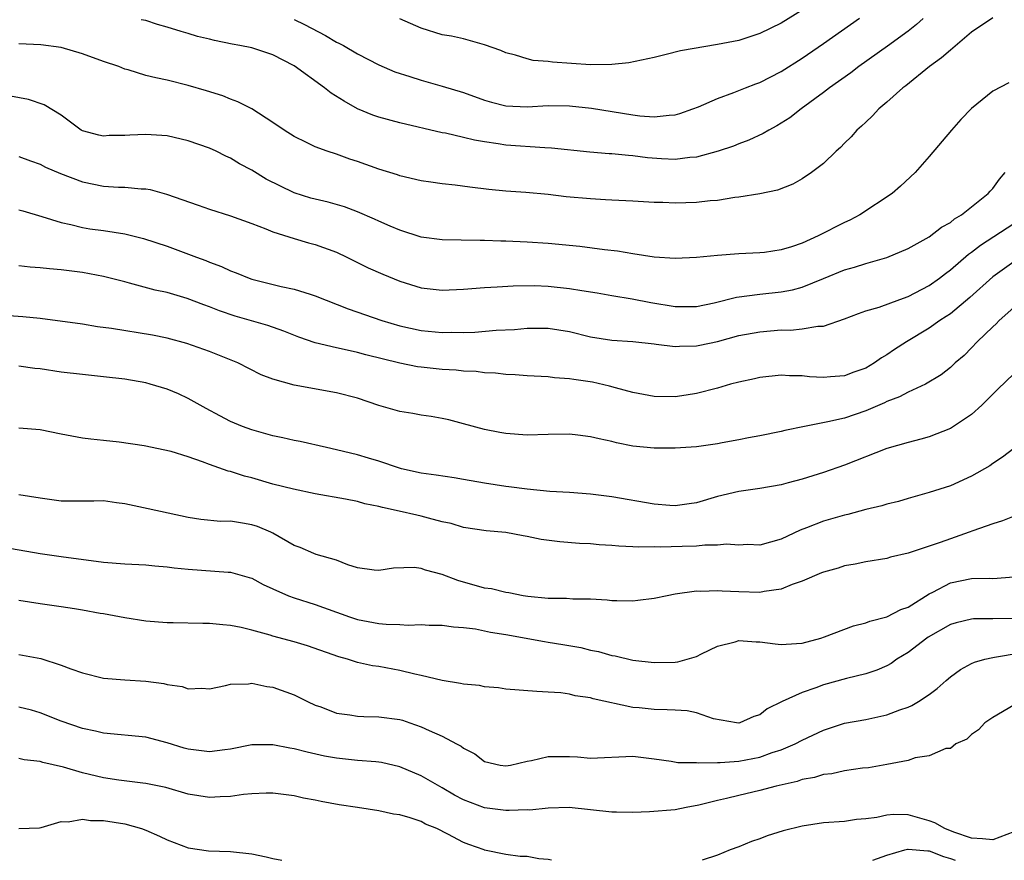
# Model space of a CAD drawing. Units: inches. Extents: x 2502000 to 2505000, y 1500000 to 1503000.
# Drawn here: x 2502555 to 2502648, y 1500000 to 1500079 of the extents above; entities that cross this region are included whole.
import ezdxf

# ---------------------------------------------------------------- set-up
doc = ezdxf.new("R2010")
doc.units = ezdxf.units.IN
doc.header["$MEASUREMENT"] = 0
doc.layers.add('LD25021500_2ft', color=80, linetype='Continuous')

msp = doc.modelspace()

# ---------------------------------------------------------------- linework, layer by layer
at = {"layer": 'LD25021500_2ft'}
for points, elevation in [([(2502629, 1500080.343), (2502627, 1500079.113), (2502625, 1500078.138), (2502623, 1500077.484), (2502621, 1500077.085), (2502617.503, 1500076.497), (2502616.136, 1500076.136), (2502615, 1500075.875), (2502612.627, 1500075.372), (2502611, 1500075.208), (2502609, 1500075.182), (2502605.419, 1500075.419), (2502605, 1500075.487), (2502603.594, 1500075.594), (2502603, 1500075.737), (2502601.929, 1500076.071), (2502601, 1500076.298), (2502600.522, 1500076.521), (2502599, 1500077.078), (2502597, 1500077.626), (2502595.881, 1500077.881), (2502595, 1500078.021), (2502593, 1500078.636), (2502591, 1500079.529)], 7740), ([(2502647, 1500079.625), (2502645, 1500078.253), (2502643, 1500076.565), (2502642.177, 1500075.823), (2502641.035, 1500075), (2502638.801, 1500073.199), (2502638.521, 1500073), (2502637, 1500071.635), (2502636.242, 1500071), (2502635.653, 1500070.347), (2502635, 1500069.77), (2502634.62, 1500069.38), (2502634.171, 1500069), (2502633.629, 1500068.371), (2502633, 1500067.771), (2502632.631, 1500067.368), (2502632.202, 1500067), (2502631, 1500065.863), (2502629.873, 1500065), (2502629, 1500064.398), (2502628.114, 1500063.886), (2502626.67, 1500063.33), (2502625, 1500062.986), (2502623, 1500062.662), (2502622.633, 1500062.633), (2502621, 1500062.366), (2502620.315, 1500062.315), (2502619, 1500062.151), (2502617, 1500062.089), (2502615.848, 1500062.152), (2502615, 1500062.163), (2502613, 1500062.282), (2502612.335, 1500062.336), (2502611, 1500062.38), (2502610.43, 1500062.43), (2502609, 1500062.496), (2502606.712, 1500062.712), (2502605, 1500062.924), (2502602.885, 1500063.115), (2502601, 1500063.242), (2502599.398, 1500063.398), (2502597.599, 1500063.599), (2502596.202, 1500063.798), (2502595, 1500063.915), (2502593.913, 1500064.088), (2502593, 1500064.208), (2502591, 1500064.675), (2502590.763, 1500064.763), (2502589, 1500065.315), (2502587, 1500066.045), (2502586.268, 1500066.268), (2502585, 1500066.739), (2502584.12, 1500067), (2502583, 1500067.418), (2502582.152, 1500067.848), (2502581, 1500068.39), (2502580.049, 1500069), (2502579, 1500069.725), (2502577.003, 1500071.003), (2502575.692, 1500071.692), (2502575, 1500071.935), (2502574.254, 1500072.254), (2502572.73, 1500072.73), (2502571, 1500073.229), (2502569, 1500073.719), (2502567.93, 1500073.93), (2502567, 1500074.178), (2502565.305, 1500074.695), (2502565, 1500074.772), (2502564.421, 1500075), (2502563, 1500075.479), (2502561, 1500076.212), (2502559, 1500076.811), (2502557.075, 1500077.074), (2502555, 1500077.166)], 7734), ([(2502640.442, 1500079.558), (2502639.8, 1500079), (2502639, 1500078.353), (2502637.076, 1500076.924), (2502634.357, 1500075), (2502633.586, 1500074.414), (2502631.586, 1500073), (2502631, 1500072.544), (2502628.902, 1500071), (2502627.836, 1500070.164), (2502626.606, 1500069.393), (2502625.861, 1500069), (2502625.326, 1500068.674), (2502623.952, 1500068.048), (2502623, 1500067.703), (2502622.502, 1500067.498), (2502621.066, 1500067), (2502619, 1500066.433), (2502618.401, 1500066.401), (2502617, 1500066.232), (2502615.702, 1500066.299), (2502614.396, 1500066.397), (2502613, 1500066.577), (2502612.593, 1500066.593), (2502611, 1500066.769), (2502610.776, 1500066.776), (2502608.932, 1500066.932), (2502605.307, 1500067.307), (2502604.675, 1500067.325), (2502601, 1500067.594), (2502600.277, 1500067.723), (2502599, 1500067.888), (2502598.042, 1500068.042), (2502597, 1500068.302), (2502595.299, 1500068.701), (2502595, 1500068.757), (2502591, 1500069.683), (2502589, 1500070.213), (2502588.423, 1500070.423), (2502587, 1500071.001), (2502585.726, 1500071.726), (2502584.501, 1500072.5), (2502583.875, 1500073), (2502581, 1500075.089), (2502579, 1500076.128), (2502577, 1500076.769), (2502575.88, 1500077), (2502575.132, 1500077.132), (2502573.461, 1500077.461), (2502573, 1500077.587), (2502571.856, 1500077.856), (2502571, 1500078.128), (2502570.312, 1500078.312), (2502569, 1500078.746), (2502568.091, 1500079), (2502567, 1500079.352), (2502566.559, 1500079.441)], 7736), ([(2502581, 1500079.456), (2502581.962, 1500079), (2502583.946, 1500077.946), (2502585, 1500077.329), (2502585.229, 1500077.229), (2502585.666, 1500077), (2502587, 1500076.216), (2502589, 1500075.187), (2502590.516, 1500074.516), (2502591.92, 1500074.08), (2502593, 1500073.713), (2502595, 1500073.164), (2502597, 1500072.55), (2502599, 1500071.842), (2502599.649, 1500071.649), (2502601, 1500071.311), (2502603, 1500071.211), (2502605, 1500071.33), (2502607, 1500071.307), (2502609.082, 1500071.082), (2502613, 1500070.434), (2502613.654, 1500070.346), (2502615, 1500070.252), (2502616.429, 1500070.429), (2502617, 1500070.445), (2502617.438, 1500070.562), (2502618.677, 1500071), (2502619.216, 1500071.217), (2502621, 1500072.006), (2502622.558, 1500072.558), (2502623.657, 1500073), (2502624.626, 1500073.374), (2502625, 1500073.501), (2502627, 1500074.53), (2502629, 1500075.809), (2502631, 1500077.188), (2502634.412, 1500079.588)], 7738), ([(2502648.521, 1500073.479), (2502647, 1500072.693), (2502645, 1500071.047), (2502643.992, 1500070.008), (2502643.115, 1500069), (2502641, 1500066.497), (2502639.684, 1500065), (2502638.299, 1500063.701), (2502637.49, 1500063), (2502634.448, 1500061), (2502633.502, 1500060.497), (2502633, 1500060.269), (2502630.509, 1500059), (2502629, 1500058.326), (2502627.982, 1500057.982), (2502627, 1500057.681), (2502625.447, 1500057.447), (2502625, 1500057.395), (2502623, 1500057.304), (2502621, 1500057.168), (2502619, 1500056.968), (2502617, 1500056.868), (2502615, 1500056.998), (2502613, 1500057.307), (2502611.55, 1500057.55), (2502610.308, 1500057.692), (2502607.992, 1500057.991), (2502605, 1500058.287), (2502603, 1500058.427), (2502601, 1500058.519), (2502600.522, 1500058.522), (2502599, 1500058.585), (2502598.571, 1500058.572), (2502595, 1500058.629), (2502593, 1500058.898), (2502591, 1500059.55), (2502590.063, 1500059.937), (2502589, 1500060.403), (2502588.599, 1500060.599), (2502587, 1500061.292), (2502585.763, 1500061.763), (2502584.2, 1500062.2), (2502583, 1500062.463), (2502582.577, 1500062.577), (2502581, 1500063.062), (2502578.361, 1500064.362), (2502577, 1500065.223), (2502575.832, 1500065.832), (2502575, 1500066.354), (2502574.538, 1500066.538), (2502573.621, 1500067), (2502573, 1500067.285), (2502571, 1500067.978), (2502569, 1500068.453), (2502567, 1500068.604), (2502565.466, 1500068.534), (2502565, 1500068.494), (2502563.512, 1500068.488), (2502563, 1500068.436), (2502562.541, 1500068.541), (2502561, 1500068.934), (2502560.883, 1500069), (2502559, 1500070.417), (2502557.386, 1500071.386), (2502555.885, 1500071.885), (2502554.203, 1500072.203)], 7732), ([(2502555, 1500066.514), (2502556.093, 1500066.093), (2502557, 1500065.788), (2502557.512, 1500065.512), (2502558.909, 1500064.909), (2502561, 1500064.114), (2502563, 1500063.714), (2502564.396, 1500063.604), (2502565, 1500063.611), (2502566.548, 1500063.452), (2502567, 1500063.45), (2502567.379, 1500063.379), (2502568.947, 1500062.948), (2502571.922, 1500061.922), (2502573, 1500061.532), (2502575, 1500060.908), (2502577, 1500060.193), (2502578.315, 1500059.685), (2502579, 1500059.386), (2502581, 1500058.749), (2502582.358, 1500058.359), (2502583, 1500058.191), (2502585, 1500057.46), (2502585.976, 1500057), (2502588.001, 1500056.001), (2502589.383, 1500055.383), (2502591, 1500054.72), (2502593, 1500054.107), (2502595, 1500053.886), (2502597, 1500053.972), (2502599, 1500054.127), (2502600.179, 1500054.179), (2502601.704, 1500054.296), (2502603.694, 1500054.305), (2502605, 1500054.257), (2502607, 1500054.05), (2502608.166, 1500053.834), (2502609.618, 1500053.618), (2502611, 1500053.367), (2502612.942, 1500053.058), (2502614.715, 1500052.715), (2502617, 1500052.325), (2502619, 1500052.328), (2502620.696, 1500052.696), (2502622.789, 1500053.211), (2502625, 1500053.495), (2502627, 1500053.716), (2502628.087, 1500053.913), (2502629, 1500054.166), (2502631.029, 1500054.971), (2502633, 1500055.788), (2502633.941, 1500056.059), (2502635, 1500056.413), (2502637, 1500056.973), (2502639, 1500057.802), (2502641, 1500058.92), (2502642.168, 1500059.832), (2502643, 1500060.282), (2502643.39, 1500060.61), (2502644.062, 1500061), (2502646.588, 1500063), (2502646.768, 1500063.232), (2502647, 1500063.477), (2502647.639, 1500064.362), (2502648.169, 1500065)], 7730), ([(2502555, 1500061.479), (2502555.362, 1500061.362), (2502557.147, 1500060.853), (2502559, 1500060.263), (2502559.906, 1500060.094), (2502561, 1500059.808), (2502561.688, 1500059.688), (2502563, 1500059.508), (2502565, 1500059.198), (2502566.773, 1500058.773), (2502569, 1500058.041), (2502569.766, 1500057.766), (2502571.757, 1500057), (2502572.67, 1500056.67), (2502573, 1500056.528), (2502574.121, 1500056.12), (2502575, 1500055.701), (2502575.513, 1500055.513), (2502576.74, 1500055), (2502577, 1500054.911), (2502579.772, 1500054.228), (2502581, 1500053.975), (2502582.51, 1500053.49), (2502583, 1500053.356), (2502586.103, 1500052.103), (2502589.295, 1500051), (2502591, 1500050.503), (2502593, 1500050.066), (2502595, 1500049.88), (2502595.902, 1500049.902), (2502597, 1500049.891), (2502598.076, 1500049.924), (2502600.084, 1500050.084), (2502601.826, 1500050.174), (2502603, 1500050.282), (2502603.725, 1500050.275), (2502605, 1500050.291), (2502607, 1500049.967), (2502609, 1500049.46), (2502611, 1500049.15), (2502613, 1500049.025), (2502615, 1500048.798), (2502615.214, 1500048.786), (2502617, 1500048.556), (2502617.413, 1500048.587), (2502619, 1500048.614), (2502619.327, 1500048.673), (2502621, 1500049.037), (2502623, 1500049.582), (2502625, 1500049.956), (2502627, 1500050.118), (2502627.887, 1500050.113), (2502629, 1500050.211), (2502630.483, 1500050.483), (2502631, 1500050.491), (2502633, 1500051.18), (2502634.319, 1500051.68), (2502635, 1500051.912), (2502636.282, 1500052.282), (2502638.231, 1500053), (2502639, 1500053.267), (2502641, 1500054.307), (2502641.963, 1500055), (2502642.537, 1500055.462), (2502643, 1500055.796), (2502644.722, 1500057.278), (2502645, 1500057.466), (2502645.859, 1500058.141), (2502649, 1500060.164)], 7728), ([(2502649, 1500056.548), (2502647, 1500055.129), (2502644.826, 1500053.174), (2502643, 1500051.652), (2502642.62, 1500051.381), (2502642.018, 1500051), (2502641, 1500050.289), (2502638.859, 1500049), (2502637.722, 1500048.278), (2502637, 1500047.77), (2502636.505, 1500047.495), (2502635.825, 1500047), (2502635, 1500046.522), (2502633.873, 1500046.127), (2502633, 1500045.791), (2502631.676, 1500045.676), (2502631, 1500045.635), (2502629.704, 1500045.703), (2502629, 1500045.777), (2502627.796, 1500045.796), (2502627, 1500045.843), (2502625, 1500045.638), (2502624.487, 1500045.513), (2502623, 1500045.196), (2502622.24, 1500045), (2502621, 1500044.629), (2502619, 1500044.113), (2502618.044, 1500043.956), (2502617, 1500043.814), (2502615, 1500043.825), (2502613, 1500044.2), (2502611.354, 1500044.646), (2502610.809, 1500044.808), (2502609.174, 1500045.174), (2502607.424, 1500045.424), (2502607, 1500045.511), (2502605.6, 1500045.6), (2502605, 1500045.685), (2502603, 1500045.774), (2502601.884, 1500045.884), (2502601, 1500045.905), (2502600.037, 1500046.037), (2502599, 1500046.076), (2502598.187, 1500046.186), (2502597, 1500046.237), (2502596.311, 1500046.311), (2502595, 1500046.386), (2502593, 1500046.594), (2502592.644, 1500046.643), (2502591, 1500046.976), (2502587.773, 1500047.773), (2502587, 1500047.982), (2502585.715, 1500048.284), (2502585, 1500048.43), (2502583, 1500048.914), (2502581.444, 1500049.445), (2502580.011, 1500050.012), (2502578.526, 1500050.526), (2502575.431, 1500051.431), (2502573.932, 1500051.932), (2502573, 1500052.306), (2502572.481, 1500052.481), (2502570.894, 1500053.106), (2502569, 1500053.66), (2502567.882, 1500053.882), (2502565.448, 1500054.552), (2502565, 1500054.652), (2502563, 1500055.175), (2502561, 1500055.543), (2502559, 1500055.789), (2502557.888, 1500055.888), (2502557, 1500055.99), (2502556.052, 1500056.053), (2502555, 1500056.179)], 7726), ([(2502649, 1500052.242), (2502647.615, 1500051), (2502647.315, 1500050.685), (2502647, 1500050.424), (2502645.534, 1500049), (2502645, 1500048.43), (2502644.291, 1500047.708), (2502643.457, 1500047), (2502643, 1500046.562), (2502642.136, 1500045.864), (2502640.637, 1500045), (2502639, 1500044.251), (2502638.208, 1500043.792), (2502637, 1500043.349), (2502636.773, 1500043.227), (2502635, 1500042.469), (2502633, 1500041.797), (2502631.421, 1500041.421), (2502629.234, 1500041), (2502627.377, 1500040.623), (2502627, 1500040.519), (2502625, 1500040.119), (2502623.931, 1500039.93), (2502623, 1500039.729), (2502621.452, 1500039.452), (2502621, 1500039.35), (2502619, 1500039.078), (2502617, 1500038.938), (2502615, 1500038.935), (2502613, 1500039.142), (2502611.456, 1500039.456), (2502611, 1500039.574), (2502609.816, 1500039.816), (2502609, 1500040.033), (2502607.818, 1500040.182), (2502607, 1500040.258), (2502605, 1500040.233), (2502603, 1500040.181), (2502601, 1500040.321), (2502600.421, 1500040.421), (2502599, 1500040.71), (2502597, 1500041.26), (2502595.611, 1500041.611), (2502595, 1500041.742), (2502593.935, 1500041.935), (2502593, 1500042.07), (2502592.214, 1500042.215), (2502591, 1500042.412), (2502589, 1500042.99), (2502587, 1500043.659), (2502585, 1500044.186), (2502581, 1500044.892), (2502579, 1500045.461), (2502577.892, 1500045.892), (2502575.684, 1500047), (2502573, 1500048.07), (2502570.845, 1500048.845), (2502569, 1500049.338), (2502567.612, 1500049.612), (2502563.748, 1500050.252), (2502562.415, 1500050.415), (2502561, 1500050.656), (2502557, 1500051.199), (2502555.374, 1500051.373), (2502551, 1500051.685)], 7724), ([(2502649, 1500045.961), (2502647.487, 1500044.513), (2502647, 1500044.065), (2502646.487, 1500043.513), (2502645.968, 1500043), (2502645, 1500042.135), (2502643, 1500040.82), (2502641, 1500040.013), (2502640.21, 1500039.79), (2502639, 1500039.486), (2502637, 1500038.912), (2502633, 1500037.354), (2502631, 1500036.649), (2502629, 1500036.022), (2502627.665, 1500035.665), (2502627, 1500035.491), (2502625, 1500035.13), (2502623, 1500034.849), (2502621, 1500034.392), (2502619, 1500033.797), (2502618.317, 1500033.683), (2502617, 1500033.497), (2502616.48, 1500033.52), (2502615, 1500033.655), (2502611, 1500034.343), (2502609, 1500034.589), (2502607, 1500034.743), (2502605.145, 1500034.855), (2502603, 1500035.061), (2502601.298, 1500035.298), (2502601, 1500035.32), (2502599, 1500035.629), (2502597, 1500035.989), (2502596.129, 1500036.13), (2502594.403, 1500036.403), (2502593, 1500036.597), (2502591.149, 1500037), (2502590.946, 1500037.054), (2502589, 1500037.704), (2502588.011, 1500037.99), (2502587, 1500038.304), (2502585, 1500038.799), (2502584.056, 1500039), (2502581.569, 1500039.569), (2502581, 1500039.671), (2502579.932, 1500039.931), (2502579, 1500040.118), (2502577, 1500040.679), (2502576.125, 1500041), (2502575, 1500041.477), (2502573.99, 1500041.99), (2502572.691, 1500042.691), (2502571, 1500043.64), (2502570.07, 1500044.07), (2502569, 1500044.521), (2502567.408, 1500045), (2502567, 1500045.108), (2502565, 1500045.453), (2502563, 1500045.699), (2502561, 1500045.9), (2502559, 1500046.128), (2502557, 1500046.433), (2502556.484, 1500046.484), (2502555, 1500046.689)], 7722), ([(2502649, 1500038.906), (2502647.915, 1500038.085), (2502647, 1500037.497), (2502646.72, 1500037.28), (2502645, 1500036.301), (2502643, 1500035.404), (2502641, 1500034.765), (2502639, 1500034.207), (2502638.086, 1500033.914), (2502637, 1500033.662), (2502636.511, 1500033.489), (2502635, 1500033.142), (2502633.306, 1500032.694), (2502633, 1500032.629), (2502631, 1500032.04), (2502629.404, 1500031.404), (2502628.802, 1500031.198), (2502627, 1500030.337), (2502625, 1500029.796), (2502623.836, 1500029.836), (2502623, 1500029.784), (2502621.864, 1500029.864), (2502621, 1500029.796), (2502619.792, 1500029.792), (2502619, 1500029.702), (2502617.668, 1500029.668), (2502615.586, 1500029.586), (2502615, 1500029.611), (2502613.58, 1500029.58), (2502613, 1500029.634), (2502611.681, 1500029.681), (2502611, 1500029.751), (2502609.821, 1500029.821), (2502609, 1500029.896), (2502607.945, 1500029.945), (2502606.092, 1500030.092), (2502604.33, 1500030.33), (2502603, 1500030.606), (2502602.651, 1500030.651), (2502601, 1500030.983), (2502599.15, 1500031.15), (2502597, 1500031.464), (2502595.821, 1500031.821), (2502595, 1500031.999), (2502593.682, 1500032.318), (2502593, 1500032.524), (2502592.604, 1500032.604), (2502590.927, 1500033), (2502589.333, 1500033.333), (2502589, 1500033.436), (2502587.693, 1500033.693), (2502587, 1500033.901), (2502585.856, 1500034.144), (2502583, 1500034.635), (2502580.936, 1500035.064), (2502579, 1500035.561), (2502577, 1500036.137), (2502576.313, 1500036.313), (2502575, 1500036.728), (2502574.778, 1500036.778), (2502573, 1500037.4), (2502572.335, 1500037.665), (2502571, 1500038.116), (2502569.38, 1500038.62), (2502566.842, 1500039.158), (2502564.476, 1500039.524), (2502563, 1500039.677), (2502561.784, 1500039.784), (2502561, 1500039.896), (2502559, 1500040.28), (2502557, 1500040.685), (2502555, 1500040.84)], 7720), ([(2502649.337, 1500032.663), (2502647.934, 1500032.066), (2502647, 1500031.798), (2502645.139, 1500031.139), (2502644.79, 1500031), (2502643, 1500030.387), (2502642.024, 1500030.024), (2502639.017, 1500029.018), (2502637.355, 1500028.645), (2502637, 1500028.52), (2502635, 1500028.215), (2502634.014, 1500027.986), (2502633, 1500027.837), (2502632.388, 1500027.613), (2502631, 1500027.242), (2502630.84, 1500027.16), (2502629, 1500026.366), (2502628.068, 1500026.068), (2502627, 1500025.626), (2502625.393, 1500025.393), (2502625, 1500025.315), (2502623, 1500025.359), (2502621.43, 1500025.431), (2502621, 1500025.479), (2502619.413, 1500025.413), (2502619, 1500025.427), (2502617, 1500025.144), (2502616.248, 1500025), (2502615, 1500024.731), (2502613.458, 1500024.542), (2502613, 1500024.499), (2502611.479, 1500024.521), (2502611, 1500024.536), (2502610.582, 1500024.582), (2502609, 1500024.666), (2502607.318, 1500024.682), (2502606.738, 1500024.738), (2502605, 1500024.752), (2502603.068, 1500024.932), (2502602.63, 1500025), (2502601.273, 1500025.273), (2502601, 1500025.3), (2502599.644, 1500025.644), (2502599, 1500025.724), (2502596.451, 1500026.451), (2502595, 1500027.008), (2502593.405, 1500027.405), (2502593, 1500027.567), (2502592.331, 1500027.669), (2502590.379, 1500027.621), (2502589, 1500027.381), (2502588.574, 1500027.426), (2502587, 1500027.649), (2502586.081, 1500027.919), (2502585, 1500028.365), (2502583.092, 1500028.908), (2502582.85, 1500029), (2502581.565, 1500029.564), (2502581, 1500029.764), (2502579, 1500030.907), (2502578.801, 1500031), (2502577.537, 1500031.537), (2502577, 1500031.714), (2502576.128, 1500031.872), (2502575, 1500032.037), (2502574.025, 1500032.025), (2502572.194, 1500032.194), (2502571, 1500032.384), (2502567.22, 1500033.22), (2502565, 1500033.68), (2502564.222, 1500033.778), (2502563, 1500033.959), (2502562.076, 1500033.924), (2502561, 1500033.947), (2502559, 1500033.955), (2502557, 1500034.214), (2502555, 1500034.534)], 7718), ([(2502553.579, 1500029.579), (2502557, 1500029.006), (2502559, 1500028.712), (2502563, 1500028.19), (2502565, 1500028.014), (2502567, 1500027.918), (2502567.832, 1500027.832), (2502569, 1500027.748), (2502569.652, 1500027.653), (2502571, 1500027.506), (2502574.767, 1500027.233), (2502575, 1500027.233), (2502576.741, 1500026.741), (2502577, 1500026.656), (2502578.078, 1500026.078), (2502579, 1500025.64), (2502580.472, 1500025), (2502581, 1500024.805), (2502583, 1500024.173), (2502586.235, 1500023), (2502587, 1500022.755), (2502589, 1500022.389), (2502589.693, 1500022.307), (2502591, 1500022.279), (2502591.787, 1500022.213), (2502593, 1500022.283), (2502593.769, 1500022.231), (2502595, 1500022.217), (2502596.053, 1500022.053), (2502597, 1500021.991), (2502598.129, 1500021.871), (2502599, 1500021.69), (2502599.557, 1500021.557), (2502601, 1500021.343), (2502604.666, 1500020.666), (2502605, 1500020.626), (2502606.4, 1500020.4), (2502608.098, 1500020.098), (2502609, 1500019.873), (2502609.746, 1500019.746), (2502611, 1500019.37), (2502611.338, 1500019.338), (2502613, 1500018.926), (2502615, 1500018.688), (2502617, 1500018.721), (2502617.241, 1500018.759), (2502618.148, 1500019), (2502619, 1500019.266), (2502619.5, 1500019.5), (2502621, 1500020.252), (2502622.656, 1500020.656), (2502623, 1500020.762), (2502624.64, 1500020.64), (2502625, 1500020.637), (2502626.45, 1500020.45), (2502627, 1500020.402), (2502628.478, 1500020.478), (2502629, 1500020.526), (2502630.775, 1500021), (2502631.106, 1500021.106), (2502633.837, 1500022.163), (2502635, 1500022.434), (2502635.4, 1500022.6), (2502637, 1500023.01), (2502638.309, 1500023.691), (2502639, 1500023.936), (2502641, 1500025.168), (2502641.334, 1500025.334), (2502643, 1500026.237), (2502645, 1500026.64), (2502646.657, 1500026.657), (2502647, 1500026.644), (2502649, 1500026.795)], 7716), ([(2502649, 1500022.855), (2502647, 1500022.807), (2502645.186, 1500022.813), (2502645, 1500022.796), (2502643.546, 1500022.454), (2502643, 1500022.283), (2502640.914, 1500021.086), (2502640.783, 1500021), (2502639, 1500019.652), (2502637.944, 1500019), (2502637.396, 1500018.604), (2502637, 1500018.378), (2502636.042, 1500017.958), (2502635, 1500017.612), (2502633.174, 1500017.174), (2502631, 1500016.572), (2502630.299, 1500016.299), (2502629, 1500015.864), (2502627.115, 1500015), (2502625.689, 1500014.311), (2502625, 1500013.763), (2502624.418, 1500013.582), (2502623.095, 1500013), (2502623, 1500012.976), (2502622.792, 1500013), (2502620.63, 1500013.37), (2502619, 1500013.931), (2502618.129, 1500014.129), (2502617, 1500014.179), (2502616.236, 1500014.236), (2502615, 1500014.248), (2502613.592, 1500014.408), (2502613, 1500014.456), (2502609.261, 1500015.261), (2502609, 1500015.351), (2502607.549, 1500015.549), (2502607, 1500015.696), (2502606.187, 1500015.813), (2502605, 1500015.899), (2502603.941, 1500015.941), (2502601, 1500016.188), (2502600.293, 1500016.293), (2502599, 1500016.406), (2502598.506, 1500016.506), (2502597, 1500016.653), (2502596.72, 1500016.72), (2502595, 1500016.991), (2502593, 1500017.476), (2502592.397, 1500017.603), (2502591, 1500017.953), (2502589, 1500018.307), (2502588.388, 1500018.388), (2502587, 1500018.689), (2502586.026, 1500019), (2502585.218, 1500019.218), (2502582.266, 1500020.266), (2502581, 1500020.641), (2502579, 1500021.175), (2502578.738, 1500021.262), (2502577, 1500021.74), (2502576.004, 1500021.996), (2502575, 1500022.204), (2502574.247, 1500022.247), (2502573, 1500022.391), (2502572.367, 1500022.367), (2502569.558, 1500022.442), (2502569, 1500022.432), (2502567, 1500022.602), (2502565, 1500022.912), (2502563, 1500023.282), (2502562.67, 1500023.33), (2502561, 1500023.649), (2502560.25, 1500023.75), (2502559, 1500023.961), (2502557, 1500024.222), (2502555, 1500024.56)], 7714), ([(2502555, 1500019.442), (2502557.059, 1500019.059), (2502559, 1500018.448), (2502559.895, 1500018.105), (2502561, 1500017.719), (2502563, 1500017.226), (2502565, 1500017.05), (2502567, 1500016.929), (2502568.701, 1500016.701), (2502569, 1500016.619), (2502570.427, 1500016.427), (2502571, 1500016.205), (2502572.268, 1500016.268), (2502573, 1500016.21), (2502574.508, 1500016.509), (2502575, 1500016.647), (2502576.677, 1500016.677), (2502577, 1500016.734), (2502578.433, 1500016.433), (2502579, 1500016.367), (2502581, 1500015.625), (2502582.261, 1500015), (2502583, 1500014.671), (2502583.508, 1500014.492), (2502585, 1500013.912), (2502586.252, 1500013.748), (2502587, 1500013.612), (2502587.579, 1500013.579), (2502589, 1500013.571), (2502591, 1500013.296), (2502591.232, 1500013.232), (2502591.922, 1500013), (2502593, 1500012.628), (2502593.744, 1500012.256), (2502595, 1500011.719), (2502596.344, 1500011), (2502596.781, 1500010.781), (2502597, 1500010.591), (2502598.06, 1500010.059), (2502599, 1500009.332), (2502600.465, 1500009), (2502601, 1500008.918), (2502601.433, 1500009), (2502603, 1500009.371), (2502603.431, 1500009.431), (2502605, 1500009.822), (2502605.798, 1500009.798), (2502607, 1500009.814), (2502607.773, 1500009.774), (2502609, 1500009.662), (2502613, 1500009.839), (2502615, 1500009.6), (2502616.631, 1500009.369), (2502617.251, 1500009.251), (2502619, 1500009.243), (2502619.198, 1500009.198), (2502621, 1500009.259), (2502621.246, 1500009.246), (2502623, 1500009.369), (2502625, 1500009.743), (2502626.174, 1500010.174), (2502627, 1500010.436), (2502628.339, 1500011), (2502629, 1500011.357), (2502631, 1500012.297), (2502633, 1500012.946), (2502635, 1500013.319), (2502637, 1500013.752), (2502638.22, 1500014.22), (2502639, 1500014.48), (2502639.371, 1500014.629), (2502639.992, 1500015), (2502641, 1500015.683), (2502641.758, 1500016.243), (2502642.594, 1500017), (2502643, 1500017.342), (2502643.969, 1500018.031), (2502645, 1500018.595), (2502645.273, 1500018.727), (2502646.245, 1500019), (2502647, 1500019.17), (2502647.185, 1500019.185), (2502649.612, 1500019.612)], 7712), ([(2502649, 1500014.667), (2502647, 1500013.499), (2502646.261, 1500013), (2502645.661, 1500012.339), (2502645, 1500011.883), (2502644.549, 1500011.451), (2502643.516, 1500011), (2502643, 1500010.581), (2502642.558, 1500010.558), (2502641, 1500009.866), (2502639.672, 1500009.672), (2502639, 1500009.438), (2502637, 1500009.051), (2502635.251, 1500008.749), (2502634.708, 1500008.708), (2502633, 1500008.452), (2502631.817, 1500008.183), (2502631, 1500008.097), (2502630.164, 1500007.836), (2502629, 1500007.622), (2502628.54, 1500007.46), (2502626.538, 1500007), (2502625, 1500006.587), (2502623, 1500006.131), (2502621.851, 1500005.851), (2502621, 1500005.668), (2502619.226, 1500005.226), (2502618.03, 1500005), (2502617, 1500004.786), (2502614.578, 1500004.578), (2502613, 1500004.526), (2502611.464, 1500004.536), (2502611, 1500004.548), (2502606.987, 1500004.987), (2502605, 1500004.934), (2502603.253, 1500004.747), (2502603, 1500004.76), (2502601.301, 1500004.699), (2502601, 1500004.717), (2502599, 1500004.965), (2502597, 1500005.708), (2502596.148, 1500006.148), (2502595, 1500006.839), (2502593, 1500007.991), (2502591, 1500008.83), (2502589.247, 1500009.247), (2502589, 1500009.29), (2502588.703, 1500009.297), (2502587, 1500009.439), (2502585, 1500009.638), (2502583.856, 1500009.856), (2502582.218, 1500010.218), (2502581, 1500010.544), (2502580.603, 1500010.603), (2502579, 1500010.919), (2502577, 1500010.919), (2502575, 1500010.513), (2502574.452, 1500010.452), (2502573, 1500010.243), (2502571, 1500010.506), (2502570.609, 1500010.609), (2502569, 1500011.115), (2502567, 1500011.634), (2502563, 1500012.019), (2502562.219, 1500012.219), (2502561, 1500012.472), (2502559, 1500013.163), (2502557, 1500013.944), (2502556.185, 1500014.185), (2502555, 1500014.483)], 7710), ([(2502605.322, 1500000), (2502605, 1500000.067), (2502604.125, 1500000.125), (2502603, 1500000.373), (2502602.355, 1500000.355), (2502601, 1500000.542), (2502599, 1500000.972), (2502598.951, 1500001), (2502597.492, 1500001.492), (2502597, 1500001.68), (2502595.527, 1500002.473), (2502594.481, 1500003), (2502593.415, 1500003.415), (2502593, 1500003.659), (2502591.973, 1500004.027), (2502591, 1500004.298), (2502590.374, 1500004.374), (2502589, 1500004.679), (2502586.987, 1500005), (2502585.256, 1500005.256), (2502583.549, 1500005.549), (2502583, 1500005.676), (2502581.87, 1500005.87), (2502581, 1500006.083), (2502579, 1500006.35), (2502578.356, 1500006.355), (2502577, 1500006.285), (2502576.225, 1500006.225), (2502575, 1500006.022), (2502574.006, 1500006.006), (2502573, 1500005.934), (2502571, 1500006.257), (2502568.887, 1500006.888), (2502567, 1500007.269), (2502566.708, 1500007.292), (2502564.436, 1500007.564), (2502563, 1500007.788), (2502561, 1500008.276), (2502559.203, 1500008.797), (2502557.239, 1500009.239), (2502557, 1500009.325), (2502555.487, 1500009.487), (2502555, 1500009.632)], 7708), ([(2502649, 1500002.679), (2502647, 1500001.925), (2502646.029, 1500002.029), (2502645, 1500002.08), (2502643.339, 1500002.662), (2502642.474, 1500003), (2502641.53, 1500003.53), (2502641, 1500003.745), (2502639, 1500004.285), (2502637.667, 1500004.333), (2502637, 1500004.27), (2502636.042, 1500004.042), (2502635, 1500003.928), (2502634.129, 1500003.871), (2502633, 1500003.681), (2502631, 1500003.537), (2502629, 1500003.239), (2502627.205, 1500002.795), (2502625.689, 1500002.311), (2502625, 1500002.041), (2502624.226, 1500001.774), (2502623, 1500001.279), (2502622.194, 1500001), (2502621, 1500000.5), (2502619.555, 1500000)], 7708), ([(2502555, 1500002.991), (2502556.929, 1500003.071), (2502557.103, 1500003.102), (2502559, 1500003.667), (2502559.635, 1500003.635), (2502561, 1500003.901), (2502561.761, 1500003.762), (2502563, 1500003.759), (2502565, 1500003.436), (2502566.577, 1500003), (2502567, 1500002.856), (2502568.285, 1500002.285), (2502569, 1500001.939), (2502571, 1500001.181), (2502572.899, 1500000.898), (2502575, 1500000.828), (2502577, 1500000.6), (2502578.341, 1500000.342), (2502579, 1500000.166), (2502579.837, 1500000)], 7706), ([(2502635.689, 1500000), (2502637, 1500000.486), (2502638.714, 1500001), (2502638.937, 1500001.063), (2502639, 1500001.068), (2502640.882, 1500000.882), (2502641, 1500000.891), (2502642.345, 1500000.345), (2502643, 1500000.168), (2502643.445, 1500000)], 7706)]:
    msp.add_lwpolyline(points, dxfattribs=dict(at, elevation=elevation))

doc.saveas('drawing.dxf')
